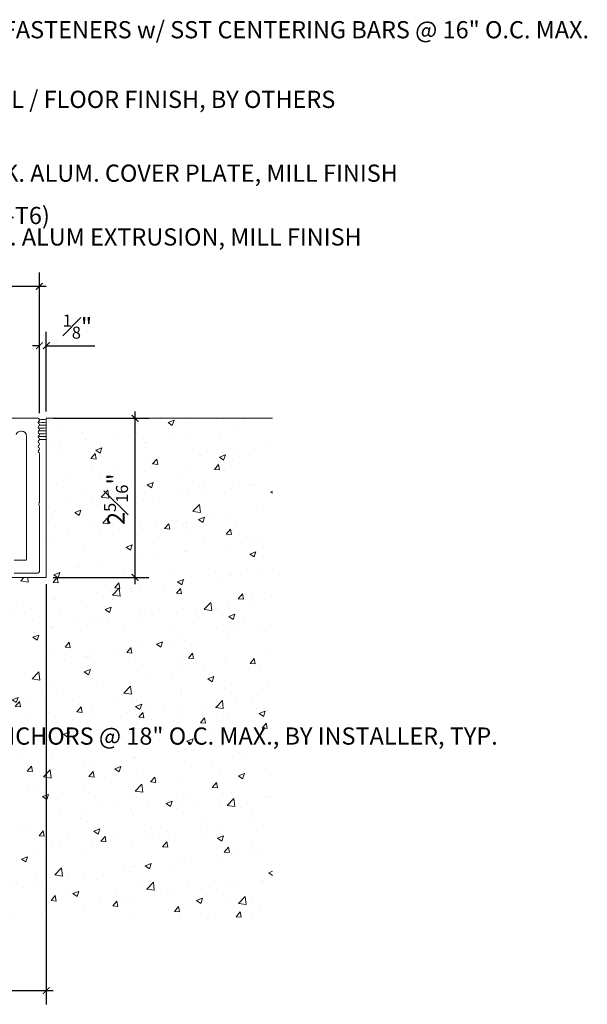
# Model space of a CAD drawing. Units: inches. Extents: x 895.6 to 932.4, y 105.4 to 119.7.
# Drawn here: x 924.2 to 932.4, y 105.4 to 119.7 of the extents above; entities that cross this region are included whole.
import ezdxf
from ezdxf import colors
from ezdxf.entities.mleader import LeaderData, LeaderLine
from ezdxf.math import Vec2, Vec3

# ---------------------------------------------------------------- set-up
doc = ezdxf.new("R2010")
doc.units = ezdxf.units.IN
doc.header["$MEASUREMENT"] = 0
for name, color, linetype, lineweight in [('Dim - Thin', 1, 'Continuous', 5), ('Hatch - Medium', 5, 'Continuous', 9), ('Object - Regular', 250, 'Continuous', 15)]:
    doc.layers.add(name, color=color, linetype=linetype, lineweight=lineweight)
doc.styles.add('ARCHITXT', font='arial-narrow_[allfont.net].ttf')
doc.dimstyles.new('002', dxfattribs={"dimscale": 2, "dimtxt": 0.125, "dimasz": 0.05, "dimexe": 0.1, "dimexo": 0.05, "dimgap": 0.05, "dimtad": 1, "dimdec": 4, "dimzin": 3, "dimdsep": 46, "dimlunit": 4, "dimtxsty": 'ARCHITXT', "dimblk1": 'ARCHTICK', "dimblk2": 'ARCHTICK', "dimsah": 1, "dimcen": 0.05, "dimdle": 0.05, "dimclrd": 256, "dimclre": 256, "dimclrt": 256, "dimadec": 0, "dimazin": 0, "dimtfac": 0.7, "dimtdec": 4, "dimtofl": 0, "dimtmove": 0, "dimatfit": 3, "dimldrblk": 'ARCHTICK', "dimfxl": 1, "dimtfillclr": 7, "dimfrac": 1, "dimtolj": 1, "dimtzin": 0, "dimarcsym": 0})

# ---------------------------------------------------------------- blocks, each defined once
blk = doc.blocks.new('_ArchTick')
at = {"color": 0, "linetype": 'ByBlock', "const_width": 0.15}
blk.add_lwpolyline([(-0.5, -0.5), (0.5, 0.5)], dxfattribs=at)
blk = doc.blocks.new('*D93')
at = {"layer": 'Defpoints', "color": 0, "transparency": 16777216}
for p in [(924.558, 111.636), (919.521, 105.63), (924.558, 105.63)]:
    blk.add_point(p, dxfattribs=at)
at = {"layer": 'Dim - Thin', "lineweight": -2, "transparency": 16777216}
for p, q in [((924.558, 111.536), (924.558, 105.43)), ((919.521, 105.73), (919.521, 105.83)), ((919.421, 105.63), (924.658, 105.63))]:
    blk.add_line(p, q, dxfattribs=at)
at = {"layer": 'Dim - Thin', "lineweight": -2, "transparency": 16777216, "xscale": 0.1, "yscale": 0.1, "zscale": 0.1, "rotation": 180}
blk.add_blockref('_ArchTick', (919.521, 105.63), dxfattribs=at)
at = {"layer": 'Dim - Thin', "lineweight": -2, "transparency": 16777216, "xscale": 0.1, "yscale": 0.1, "zscale": 0.1}
blk.add_blockref('_ArchTick', (924.558, 105.63), dxfattribs=at)
at = {"layer": 'Dim - Thin', "transparency": 16777216, "insert": (922.04, 105.91), "char_height": 0.25, "attachment_point": 5, "style": 'ARCHITXT'}
blk.add_mtext('\\A1;5{\\H0.7x;\\S1#16;}"', dxfattribs=at)
blk = doc.blocks.new('*D94')
at = {"layer": 'Defpoints', "color": 0, "transparency": 16777216}
for p in [(924.558, 113.948), (925.848, 113.948), (924.558, 111.636)]:
    blk.add_point(p, dxfattribs=at)
at = {"layer": 'Dim - Thin', "lineweight": -2, "transparency": 16777216}
for p, q in [((924.658, 113.948), (926.048, 113.948)), ((925.848, 111.536), (925.848, 114.048)), ((924.658, 111.636), (926.048, 111.636))]:
    blk.add_line(p, q, dxfattribs=at)
at = {"layer": 'Dim - Thin', "lineweight": -2, "transparency": 16777216, "xscale": 0.1, "yscale": 0.1, "zscale": 0.1}
for p, rotation in [((925.848, 113.948), 90), ((925.848, 111.636), 270)]:
    blk.add_blockref('_ArchTick', p, dxfattribs=dict(at, rotation=rotation))
at = {"layer": 'Dim - Thin', "transparency": 16777216, "insert": (925.571, 112.772), "char_height": 0.25, "attachment_point": 5, "rotation": 90, "style": 'ARCHITXT'}
blk.add_mtext('\\A1;2{\\H0.7x;\\S5#16;}"', dxfattribs=at)
blk = doc.blocks.new('*D95')
at = {"layer": 'Defpoints', "color": 0, "transparency": 16777216}
for p in [(924.458, 115.867), (905.565, 113.923), (924.458, 113.923)]:
    blk.add_point(p, dxfattribs=at)
at = {"layer": 'Dim - Thin', "lineweight": -2, "transparency": 16777216}
for p, q in [((905.565, 114.023), (905.565, 116.067)), ((924.458, 114.023), (924.458, 116.067)), ((905.465, 115.867), (924.558, 115.867))]:
    blk.add_line(p, q, dxfattribs=at)
at = {"layer": 'Dim - Thin', "lineweight": -2, "transparency": 16777216, "xscale": 0.1, "yscale": 0.1, "zscale": 0.1, "rotation": 180}
blk.add_blockref('_ArchTick', (905.565, 115.867), dxfattribs=at)
at = {"layer": 'Dim - Thin', "lineweight": -2, "transparency": 16777216, "xscale": 0.1, "yscale": 0.1, "zscale": 0.1}
blk.add_blockref('_ArchTick', (924.458, 115.867), dxfattribs=at)
at = {"layer": 'Dim - Thin', "transparency": 16777216, "insert": (915.813, 116.145), "char_height": 0.25, "attachment_point": 5, "style": 'ARCHITXT'}
blk.add_mtext('\\A1;1\'-6{\\H0.7x;\\S7#8;}"', dxfattribs=at)
blk = doc.blocks.new('*D98')
at = {"layer": 'Defpoints', "color": 0, "transparency": 16777216}
for p in [(924.558, 115.004), (924.458, 113.923), (924.558, 113.948)]:
    blk.add_point(p, dxfattribs=at)
at = {"layer": 'Dim - Thin', "lineweight": -2, "transparency": 16777216}
for p, q in [((924.458, 114.023), (924.458, 115.204)), ((924.558, 114.048), (924.558, 115.204)), ((924.458, 115.004), (924.358, 115.004)), ((924.558, 115.004), (925.262, 115.004))]:
    blk.add_line(p, q, dxfattribs=at)
at = {"layer": 'Dim - Thin', "lineweight": -2, "transparency": 16777216, "xscale": 0.1, "yscale": 0.1, "zscale": 0.1}
blk.add_blockref('_ArchTick', (924.458, 115.004), dxfattribs=at)
at = {"layer": 'Dim - Thin', "lineweight": -2, "transparency": 16777216, "xscale": 0.1, "yscale": 0.1, "zscale": 0.1, "rotation": 180}
blk.add_blockref('_ArchTick', (924.558, 115.004), dxfattribs=at)
at = {"layer": 'Dim - Thin', "transparency": 16777216, "insert": (925.01, 115.281), "char_height": 0.25, "attachment_point": 5, "style": 'ARCHITXT'}
blk.add_mtext('\\A1;{\\H0.7x;\\S1#8;}"', dxfattribs=at)

msp = doc.modelspace()

# ---------------------------------------------------------------- hatches: boundary and pattern name
at = {"layer": 'Hatch - Medium'}
h = msp.add_hatch(dxfattribs=at)
h.set_pattern_fill('AR-CONC', color=256, scale=0.125)
h.set_pattern_definition([(50, (0.5, 0), (0.8965752, -0.07844017), [0.09375, -1.03125]), (355, (0.5, 0), (-0.1734392, 0.9402402), [0.075, -0.825]), (100.45144, (0.5747, -0.0065), (0.72313606, 0.8618), [0.0796752, -0.8764276]), (46.1842, (0.5, 0.25), (1.3340517, -0.2068991), [0.140625, -1.546875]), (96.63564, (0.6112, 0.2328), (1.1683274, 1.2176483), [0.119513, -1.3146422]), (351.18416, (0.5, 0.25), (1.1683274, 1.2176483), [0.1125, -1.2375]), (21, (0.625, 0.1875), (0.7461338, -0.5032736), [0.09375, -1.03125]), (326, (0.625, 0.1875), (0.3041442, 0.9064376), [0.075, -0.825]), (71.45144, (0.6872, 0.1456), (1.050278, 0.40316394), [0.0796752, -0.8764276]), (37.5, (0.5, 0), (0.01519982, 0.41611732), [0, -0.815, 0, -0.8375, 0, -0.828125]), (7.5, (0.5, 0), (0.32883692, 0.49301464), [0, -0.4775, 0, -0.79625, 0, -0.315625]), (327.5, (0.22125, 0), (0.66727805, -0.02819359), [0, -0.3125, 0, -0.975, 0, -1.29375]), (317.5, (0.09625, 0), (0.7289827, 0.12513123), [0, -0.40625, 0, -0.6475, 0, -0.91875])])
edge = h.paths.add_edge_path()
edge.add_line((921.80988, 111.6356), (924.55811, 111.6356))
edge.add_line((924.55811, 111.6356), (924.55811, 113.9481))
edge.add_line((924.55811, 113.9481), (927.84702, 113.9481))
edge.add_line((927.84702, 113.9481), (927.84702, 106.6356))
edge.add_line((927.84702, 106.6356), (919.52121, 106.6356))
edge.add_line((919.52121, 106.6356), (919.52121, 110.6356))
edge.add_line((919.52121, 110.6356), (919.52121, 111.6356))
edge.add_line((919.52121, 111.6356), (920.52121, 111.6356))
edge.add_line((920.52121, 111.6356), (921.62254, 111.6356))
edge.add_spline(control_points=[(921.62254, 111.6356), (921.62254, 111.43883), (921.62254, 111.24207)], knot_values=[11.2175315, 11.2175315, 11.2175315, 11.52117979, 11.52117979, 11.52117979], weights=[1, 1, 1], degree=2, periodic=0)
edge.add_spline(control_points=[(921.62254, 111.24207), (921.62254, 111.22736), (921.62254, 111.21265)], knot_values=[11.52117979, 11.52117979, 11.52117979, 11.54388324, 11.54388324, 11.54388324], weights=[1, 1, 1], degree=2, periodic=0)
edge.add_spline(control_points=[(921.62254, 111.21265), (921.62254, 111.19815), (921.62254, 111.18365)], knot_values=[11.54388324, 11.54388324, 11.54388324, 11.56625703, 11.56625703, 11.56625703], weights=[1, 1, 1], degree=2, periodic=0)
edge.add_spline(control_points=[(921.62254, 111.18365), (921.62254, 110.90259), (921.62254, 110.62153)], knot_values=[11.56625703, 11.56625703, 11.56625703, 12, 12, 12], weights=[1, 1, 1], degree=2, periodic=0)
edge.add_spline(control_points=[(921.62254, 110.62153), (921.63775, 110.62153), (921.65296, 110.62153)], knot_values=[12, 12, 12, 12.35115278, 12.35115278, 12.35115278], weights=[1, 1, 1], degree=2, periodic=0)
edge.add_line((921.65296, 110.62153), (921.61732, 110.519))
edge.add_line((921.61732, 110.519), (921.61732, 110.50598))
edge.add_line((921.61732, 110.50598), (921.7085, 110.50598))
edge.add_line((921.7085, 110.50598), (921.82243, 110.50598))
edge.add_line((921.82243, 110.50598), (921.82243, 110.519))
edge.add_line((921.82243, 110.519), (921.78337, 110.62153))
edge.add_spline(control_points=[(921.78337, 110.62153), (921.79663, 110.62153), (921.80988, 110.62153)], knot_values=[1.70076869, 1.70076869, 1.70076869, 2, 2, 2], weights=[1, 1, 1], degree=2, periodic=0)
edge.add_spline(control_points=[(921.80988, 110.62153), (921.80988, 110.90259), (921.80988, 111.18365)], knot_values=[2, 2, 2, 2.43374297, 2.43374297, 2.43374297], weights=[1, 1, 1], degree=2, periodic=0)
edge.add_spline(control_points=[(921.80988, 111.18365), (921.80988, 111.19799), (921.80988, 111.21232)], knot_values=[2.43374297, 2.43374297, 2.43374297, 2.45586328, 2.45586328, 2.45586328], weights=[1, 1, 1], degree=2, periodic=0)
edge.add_spline(control_points=[(921.80988, 111.21232), (921.80988, 111.2272), (921.80988, 111.24207)], knot_values=[2.45586328, 2.45586328, 2.45586328, 2.47882021, 2.47882021, 2.47882021], weights=[1, 1, 1], degree=2, periodic=0)
edge.add_spline(control_points=[(921.80988, 111.24207), (921.80988, 111.43883), (921.80988, 111.6356)], knot_values=[2.47882021, 2.47882021, 2.47882021, 2.7824685, 2.7824685, 2.7824685], weights=[1, 1, 1], degree=2, periodic=0)

# ---------------------------------------------------------------- linework, layer by layer
for centre, radius, start, end in [((924.51184, 114.14031), 0.21052, 253.787771, 282.696672), ((924.5033, 114.2284), 0.33991, 259.383093, 279.280561), ((924.50254, 114.33193), 0.52607, 263.356537, 276.063912), ((924.50737, 114.29229), 0.4452, 263.613461, 276.544649), ((924.50088, 114.57485), 0.89304, 266.124911, 273.67434), ((924.48172, 114.91387), 1.1498, 268.313075, 273.8096), ((924.50481, 114.44742), 0.72427, 265.996693, 274.220319), ((924.50792, 114.56826), 0.9278, 266.919985, 273.101003)]:
    msp.add_arc(centre, radius, start, end, dxfattribs=at)
at = {"layer": 'Object - Regular'}
for p, q in [((927.84702, 113.9481), (924.55811, 113.9481)), ((924.55811, 111.6356), (924.55811, 113.9481)), ((924.55811, 111.6356), (919.52121, 111.6356)), ((924.73246, 111.6356), (924.71985, 111.6356))]:
    msp.add_line(p, q, dxfattribs=at)
for points in [[(923.98303, 113.9481), (924.43311, 113.9481, -0.55027548), (924.45572, 113.91241), (924.44554, 113.90224, 0.41421356), (924.44554, 113.87395), (924.45225, 113.86724, -0.41421356), (924.45225, 113.83895), (924.44554, 113.83224, 0.41421356), (924.44554, 113.80395), (924.45225, 113.79724, -0.41421356), (924.45225, 113.76895), (924.44554, 113.76224, 0.41421356), (924.44554, 113.73395), (924.45225, 113.72724, -0.41421356), (924.45225, 113.69895), (924.44554, 113.69224, 0.41421356), (924.44554, 113.66395), (924.45225, 113.65724, -0.41421356), (924.45225, 113.62895), (924.44554, 113.62224, 0.41421356), (924.44554, 113.59395), (924.45225, 113.58724, -0.41421356), (924.45225, 113.55895), (924.44554, 113.55224, 0.41421356), (924.44554, 113.52395), (924.45225, 113.51724, -0.41421356), (924.45225, 113.48895), (924.44554, 113.48224, 0.41421356), (924.44554, 113.45395), (924.45225, 113.44724, -0.19891237), (924.45811, 113.4331), (924.45811, 112.72455, -0.18267581), (924.45311, 112.71132, 0.37796447), (924.45311, 112.68487, -0.18267581), (924.45811, 112.67164), (924.45811, 111.7231, -0.41421356), (924.43311, 111.6981), (924.09311, 111.6981, -0.41421356)], [(924.09311, 111.8861), (924.26011, 111.8861, 0.41421356), (924.27011, 111.8961), (924.27011, 113.6901, 0.41421356), (924.20011, 113.7601), (924.18602, 113.7601, 0.34415125), (924.11811, 113.70707, -0.24561292)]]:
    msp.add_lwpolyline(points, format="xyb", dxfattribs=at)

# ---------------------------------------------------------------- dimensions: what is measured, and where the dimension line sits
at = {"layer": 'Dim - Thin'}
dim = msp.add_linear_dim(base=(924.45811, 115.86704), p1=(905.56517, 113.9231), p2=(924.45811, 113.9231), dimstyle='002', dxfattribs=at)
dim.commit()
dim.dimension.update_dxf_attribs({"geometry": '*D95', "text_midpoint": (915.81274, 115.86704), "dimtype": 160})
for base, p1, p2, picture, middle in [((924.55811, 115.00388), (924.45811, 113.9231), (924.55811, 113.9481), '*D98', (925.00997, 115.28109)), ((924.55811, 105.63049), (919.52121, 105.63049), (924.55811, 111.6356), '*D93', (922.03966, 105.90983))]:
    dim = msp.add_linear_dim(base=base, p1=p1, p2=p2, dimstyle='002', dxfattribs=at)
    dim.commit()
    dim.dimension.update_dxf_attribs({"geometry": picture, "text_midpoint": middle})
dim = msp.add_linear_dim(base=(925.84815, 113.9481), p1=(924.55811, 111.6356), p2=(924.55811, 113.9481), angle=90, dimstyle='002', dxfattribs=at)
dim.commit()
dim.dimension.update_dxf_attribs({"geometry": '*D94', "text_midpoint": (925.84815, 112.77219), "dimtype": 160})

# ---------------------------------------------------------------- leaders
ml = msp.add_multileader_mtext('Standard', dxfattribs=at)
ml.set_content('MHP FASTENERS w/ SST CENTERING BARS @ 16" O.C. MAX.', color=256, style='ARCHITXT')
ml.set_leader_properties(color=256)
ml.build(insert=Vec2(0, 0))
ml.multileader.update_dxf_attribs({"dogleg_length": 0.17188, "arrow_head_size": 0.25, "scale": 2})
ctx = ml.context
ctx.base_point, ctx.scale, ctx.char_height, ctx.arrow_head_size, ctx.landing_gap_size, ctx.plane_origin = Vec3(922.92219, 119.55976), 2, 0.25, 0.25, 0.1875, Vec3(915.42755, 112.46973)
notes = []
notes.append((ctx, [(0, (1, 1, 0), (922.57844, 119.55976), (1, 0), 0.34375, [(0, [(915.02121, 112.49499)], 0, [])])]))
ctx.mtext.insert, ctx.mtext.flow_direction = Vec3(923.10969, 119.72151), 5
ml = msp.add_multileader_mtext('Standard', dxfattribs=at)
ml.set_content('IN-FILL / FLOOR FINISH, BY OTHERS', color=256, style='ARCHITXT')
ml.set_leader_properties(color=256)
ml.build(insert=Vec2(0, 0))
ml.multileader.update_dxf_attribs({"dogleg_length": 0.17188, "arrow_head_size": 0.25, "scale": 2})
ctx = ml.context
ctx.base_point, ctx.scale, ctx.char_height, ctx.arrow_head_size, ctx.landing_gap_size, ctx.plane_origin = Vec3(922.92219, 118.55976), 2, 0.25, 0.25, 0.1875, Vec3(913.87792, 113.89198)
notes.append((ctx, [(0, (1, 1, 0), (922.57844, 118.55976), (1, 0), 0.34375, [(0, [(917.04913, 112.93215)], 0, [])])]))
ctx.mtext.insert, ctx.mtext.flow_direction = Vec3(923.10969, 118.70949), 5
ml = msp.add_multileader_mtext('Standard', dxfattribs=at)
ml.set_content('\\A1;{\\H0.7x;\\S1/4;}" THK. ALUM. COVER PLATE, MILL FINISH\\P(6061-T6)', color=256, style='ARCHITXT')
ml.set_leader_properties(color=256)
ml.build(insert=Vec2(0, 0))
ml.multileader.update_dxf_attribs({"dogleg_length": 0.17188, "arrow_head_size": 0.25, "scale": 2})
ctx = ml.context
ctx.base_point, ctx.scale, ctx.char_height, ctx.arrow_head_size, ctx.landing_gap_size, ctx.plane_origin = Vec3(922.92219, 117.55976), 2, 0.25, 0.25, 0.1875, Vec3(916.40339, 112.40442)
notes.append((ctx, [(0, (1, 1, 0), (922.57844, 117.55976), (1, 0), 0.34375, [(0, [(918.09973, 112.32232)], 0, [])])]))
ctx.mtext.insert, ctx.mtext.flow_direction = Vec3(923.10969, 117.72151), 5
ml = msp.add_multileader_mtext('Standard', dxfattribs=at)
ml.set_content('CONT. ALUM EXTRUSION, MILL FINISH', color=256, style='ARCHITXT')
ml.set_leader_properties(color=256)
ml.build(insert=Vec2(0, 0))
ml.multileader.update_dxf_attribs({"dogleg_length": 0.17188, "arrow_head_size": 0.25, "scale": 2})
ctx = ml.context
ctx.base_point, ctx.scale, ctx.char_height, ctx.arrow_head_size, ctx.landing_gap_size, ctx.plane_origin = Vec3(922.92219, 116.55976), 2, 0.25, 0.25, 0.1875, Vec3(920.97646, 111.72388)
notes.append((ctx, [(0, (1, 1, 0), (922.57844, 116.55976), (1, 0), 0.34375, [(0, [(919.25701, 111.66026)], 0, [])])]))
ctx.mtext.insert, ctx.mtext.flow_direction = Vec3(923.10969, 116.70949), 5
for ctx, leaders in notes:
    for number, flags, end, landing, length, lines in leaders:
        leader = LeaderData()
        leader.index, (leader.has_last_leader_line, leader.has_dogleg_vector, leader.attachment_direction) = number, flags
        leader.last_leader_point, leader.dogleg_vector, leader.dogleg_length = Vec3(end), Vec3(landing), length
        for number, points, colour, breaks in lines:
            line = LeaderLine()
            line.index, line.vertices, line.color, line.breaks = number, Vec3.list(points), colors.encode_raw_color(colour), breaks
            leader.lines.append(line)
        ctx.leaders.append(leader)

# ---------------------------------------------------------------- next in the draw order: leaders
ml = msp.add_multileader_mtext('Standard', dxfattribs=at)
ml.set_content('FH ANCHORS @ 18" O.C. MAX., BY INSTALLER, TYP.', color=256, style='ARCHITXT')
ml.set_leader_properties(color=256)
ml.build(insert=Vec2(0, 0))
ml.multileader.update_dxf_attribs({"dogleg_length": 0.17188, "arrow_head_size": 0.25, "scale": 2})
ctx = ml.context
ctx.base_point, ctx.scale, ctx.char_height, ctx.arrow_head_size, ctx.landing_gap_size, ctx.plane_origin = Vec3(922.95249, 109.29288), 2, 0.25, 0.25, 0.1875, Vec3(911.02583, 112.05354)
notes = []
notes.append((ctx, [(0, (1, 1, 0), (922.60874, 109.29288), (1, 0), 0.34375, [(0, [(921.50375, 110.57751)], 0, [])])]))
ctx.mtext.insert, ctx.mtext.flow_direction = Vec3(923.13999, 109.45463), 5
ctx.mtext.has_bg_fill, ctx.mtext.bg_color, ctx.mtext.bg_scale_factor, ctx.mtext.bg_transparency, ctx.mtext.use_window_bg_color = 1, -1073741824, 1.5, 0, 1
for ctx, leaders in notes:
    for number, flags, end, landing, length, lines in leaders:
        leader = LeaderData()
        leader.index, (leader.has_last_leader_line, leader.has_dogleg_vector, leader.attachment_direction) = number, flags
        leader.last_leader_point, leader.dogleg_vector, leader.dogleg_length = Vec3(end), Vec3(landing), length
        for number, points, colour, breaks in lines:
            line = LeaderLine()
            line.index, line.vertices, line.color, line.breaks = number, Vec3.list(points), colors.encode_raw_color(colour), breaks
            leader.lines.append(line)
        ctx.leaders.append(leader)

doc.saveas('drawing.dxf')
